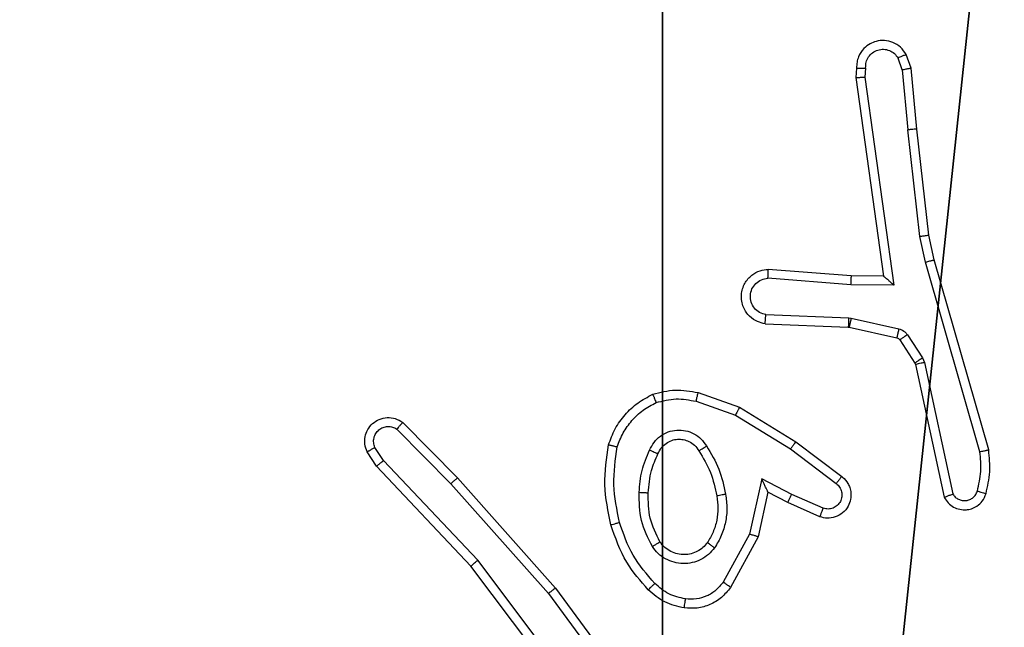
# Model space of a CAD drawing. Units: centimetres. Extents: x -259 to 259, y -222 to 222.
# Drawn here: x -76 to -74, y 38 to 39 of the extents above; entities that cross this region are included whole.
import ezdxf

# ---------------------------------------------------------------- set-up
doc = ezdxf.new("R2010")
doc.units = ezdxf.units.CM
doc.header["$LTSCALE"] = 2.54
doc.layers.get('0').update_dxf_attribs({"true_color": 0xff5454})
doc.layers.add('VP-DIM', color=7, linetype='Continuous')
doc.layers.add('VP-EQ', color=7, linetype='Continuous', true_color=0x8a3492)

# ---------------------------------------------------------------- blocks, each defined once
blk = doc.blocks.new('Komponent_46')
at = {"color": 59, "true_color": 0x614a34}
mesh = blk.add_polyface(dxfattribs=at)
corners = [(9, 0, 188.2241), (4.95, 0.2576, 188.2241), (4.95, 0, 188.2241), (8.7424, 4.0502, 188.2241), (9, 4.0502, 188.2241), (0, 0, 188.2241), (0.2576, 4.05, 188.2241), (0, 4.05, 188.2241), (4.05, 0, 188.2241), (0.2576, 4.95, 188.2241), (4.0498, 8.7424, 188.2241), (4.05, 0.2576, 188.2241), (4.9498, 8.7424, 188.2241), (4.9498, 9, 188.2241), (9, 9, 188.2241), (8.7424, 4.9502, 188.2241), (9, 4.9502, 188.2241), (0, 9, 188.2241), (0, 4.95, 188.2241), (4.0498, 9, 188.2241)]
mesh.append_faces([[corners[k] for k in face] for face in [(0, 1, 2), (3, 0, 4), (5, 6, 7), (14, 15, 16), (9, 17, 18)]], dxfattribs={"vtx0": -1, "color": 59})
mesh.append_faces([[corners[k] for k in face] for face in [(6, 8, 9), (10, 11, 12), (12, 1, 13), (13, 1, 14), (15, 1, 3), (17, 9, 19), (19, 9, 10)]], dxfattribs={"vtx0": -1, "vtx1": -1, "color": 59})
mesh.append_faces([[corners[k] for k in face] for face in [(1, 0, 3), (9, 8, 10), (14, 1, 15)]], dxfattribs={"vtx0": -1, "vtx1": -1, "vtx2": -1, "color": 59})
mesh.append_faces([[corners[k] for k in face] for face in [(6, 5, 8), (10, 8, 11), (12, 11, 1)]], dxfattribs={"vtx0": -1, "vtx2": -1, "color": 59})
mesh = blk.add_polyface(dxfattribs=at)
corners = [(4.0498, 9, 0.4274), (0, 4.95, 0.4274), (0, 9, 0.4274), (0.2576, 4.95, 0.4274), (0.2576, 4.05, 0.4274), (4.9498, 8.7424, 0.4274), (4.05, 0.2576, 0.4274), (4.0498, 8.7424, 0.4274), (4.95, 0.2576, 0.4274), (0, 0, 0.4274), (0, 4.05, 0.4274), (4.05, 0, 0.4274), (9, 9, 0.4274), (4.9498, 9, 0.4274), (4.95, 0, 0.4274), (8.7424, 4.9502, 0.4274), (9, 4.9502, 0.4274), (8.7424, 4.0502, 0.4274), (9, 0, 0.4274), (9, 4.0502, 0.4274)]
mesh.append_faces([[corners[k] for k in face] for face in [(0, 1, 2), (4, 9, 10), (12, 5, 13), (15, 12, 16), (18, 17, 19)]], dxfattribs={"vtx0": -1, "color": 59})
mesh.append_faces([[corners[k] for k in face] for face in [(1, 0, 3), (3, 0, 4), (5, 6, 7), (6, 5, 8), (9, 4, 11), (7, 4, 0), (11, 7, 6), (8, 12, 14), (14, 17, 18), (17, 14, 15)]], dxfattribs={"vtx0": -1, "vtx1": -1, "color": 59})
mesh.append_faces([[corners[k] for k in face] for face in [(11, 4, 7), (5, 12, 8), (14, 12, 15)]], dxfattribs={"vtx0": -1, "vtx1": -1, "vtx2": -1, "color": 59})
blk = doc.blocks.new('Grupuj_203')
at = {"color": 0}
mesh = blk.add_polyface(dxfattribs=at)
corners = [(0.2886, 0, 1.5), (0, 25.7902, 1.5), (0, 0.8098, 1.5), (0.2886, 26.6, 1.5), (9.3114, 0, 1.5), (9.3114, 26.6, 1.5), (9.6, 0.8098, 1.5), (9.6, 25.7902, 1.5)]
mesh.append_faces([[corners[k] for k in face] for face in [(0, 1, 2), (5, 6, 7)]], dxfattribs={"vtx0": -1, "color": 0})
mesh.append_faces([[corners[k] for k in face] for face in [(1, 0, 3), (3, 4, 5)]], dxfattribs={"vtx0": -1, "vtx1": -1, "color": 0})
mesh.append_faces([[corners[k] for k in face] for face in [(3, 0, 4), (5, 4, 6)]], dxfattribs={"vtx0": -1, "vtx2": -1, "color": 0})
mesh = blk.add_polyface(dxfattribs=at)
corners = [(0, 25.7902), (0.2886, 0), (0, 0.8098), (0.2886, 26.6), (9.3114, 0), (9.3114, 26.6), (9.6, 25.7902), (9.6, 0.8098)]
mesh.append_faces([[corners[k] for k in face] for face in [(0, 1, 2), (4, 6, 7)]], dxfattribs={"vtx0": -1, "color": 0})
mesh.append_faces([[corners[k] for k in face] for face in [(1, 3, 4)]], dxfattribs={"vtx0": -1, "vtx1": -1, "color": 0})
mesh.append_faces([[corners[k] for k in face] for face in [(1, 0, 3), (4, 3, 5), (4, 5, 6)]], dxfattribs={"vtx0": -1, "vtx2": -1, "color": 0})
blk = doc.blocks.new('3DGeom_3912_Defintion_1')
at = {"color": 18, "true_color": 0x030303, "yscale": 0.3564000000000001, "rotation": 360}
blk.add_blockref('Grupuj_203', (-4.7217, -4.7842, -0.4824), dxfattribs=at)
blk = doc.blocks.new('Grupuj_150')
at = {"color": 0, "extrusion": (8.93165e-17, -4.44089e-16, -1)}
blk.add_blockref('3DGeom_3912_Defintion_1', (-4.8783, 4.7842, -189.2417), dxfattribs=at)
at = {"color": 0}
blk.add_blockref('Komponent_46', (0.3, 0.3), dxfattribs=at)
blk = doc.blocks.new('noga_WOODEN_LOW_1')
at = {"color": 0}
blk.add_blockref('Grupuj_150', (0, 0), dxfattribs=at)
blk = doc.blocks.new('Grupuj_2')
at = {"color": 0}
blk.add_blockref('noga_WOODEN_LOW_1', (0, 74, 9.6807), dxfattribs=at)
blk = doc.blocks.new('1465')
at = {"color": 7, "linetype": 'Continuous', "lineweight": 25}
for p, q in [((-559.9754, 43.6956), (-559.9845, 43.7217)), ((-559.9557, 43.6994), (-559.9662, 43.7293)), ((-560.0764, 43.6994), (-560.0784, 43.6783)), ((-560.0563, 43.6996), (-560.0582, 43.6792)), ((-559.9754, 43.6956), (-559.9631, 43.5625)), ((-559.9432, 43.5641), (-559.9557, 43.6994)), ((-560.0784, 43.6783), (-560.0167, 43.2387)), ((-560.0582, 43.6792), (-559.9936, 43.2188)), ((-559.9167, 43.3296), (-559.9432, 43.5641)), ((-559.9364, 43.3267), (-559.9631, 43.5625)), ((-559.9237, 43.2701), (-559.9364, 43.3267)), ((-559.9044, 43.2747), (-559.9167, 43.3296)), ((-559.8032, 42.8501), (-559.9237, 43.2701)), ((-559.7837, 42.8541), (-559.9044, 43.2747)), ((-560.0881, 43.2394), (-560.2721, 43.2537)), ((-560.0167, 43.2387), (-560.0881, 43.2394)), ((-560.0167, 43.2387), (-560.0167, 43.2387)), ((-560.0889, 43.2198), (-560.2727, 43.2341)), ((-559.9936, 43.2188), (-560.0889, 43.2198)), ((-560.2772, 43.1537), (-560.0939, 43.1463)), ((-560.2789, 43.1334), (-560.0948, 43.126)), ((-560.0939, 43.1463), (-560.0885, 43.1456)), ((-560.0885, 43.1456), (-559.9828, 43.1221)), ((-560.0948, 43.126), (-560.0929, 43.1257)), ((-560.0929, 43.1257), (-559.9872, 43.1022)), ((-559.9639, 43.109), (-559.9303, 43.0577)), ((-559.9807, 43.0977), (-559.9471, 43.0464)), ((-559.9471, 43.0464), (-559.9456, 43.0429)), ((-559.9456, 43.0429), (-559.8823, 42.7494)), ((-559.9303, 43.0577), (-559.926, 43.0474)), ((-559.926, 43.0474), (-559.8633, 42.7566)), ((-560.4273, 42.9809), (-560.3355, 42.949)), ((-560.4319, 42.9617), (-560.3446, 42.9314)), ((-560.3446, 42.9314), (-560.2225, 42.8562)), ((-560.3355, 42.949), (-560.2109, 42.8722)), ((-561.0817, 42.915), (-560.9607, 42.7922)), ((-561.095, 42.9001), (-560.9755, 42.7788)), ((-560.2109, 42.8722), (-560.1092, 42.7952)), ((-561.1397, 42.8181), (-561.1607, 42.8496)), ((-561.1242, 42.8309), (-561.1435, 42.8598)), ((-560.2225, 42.8562), (-560.1215, 42.7797)), ((-560.9157, 42.61), (-561.1242, 42.8309)), ((-560.9308, 42.5969), (-561.1397, 42.8181)), ((-560.9755, 42.7788), (-560.7593, 42.5359)), ((-560.9607, 42.7922), (-560.7437, 42.5483)), ((-560.2866, 42.7903), (-560.3139, 42.6676)), ((-560.2202, 42.7557), (-560.2866, 42.7903)), ((-560.2727, 42.7603), (-560.2946, 42.6619)), ((-560.2289, 42.7375), (-560.2727, 42.7603)), ((-560.1502, 42.7248), (-560.2202, 42.7557)), ((-560.1576, 42.706), (-560.2289, 42.7375)), ((-560.3139, 42.6676), (-560.3719, 42.5615)), ((-560.2946, 42.6619), (-560.3557, 42.5496)), ((-560.6896, 42.3103), (-560.9157, 42.61)), ((-560.7056, 42.2982), (-560.9308, 42.5969)), ((-560.7437, 42.5483), (-560.5734, 42.3181)), ((-560.7593, 42.5359), (-560.5911, 42.3085))]:
    blk.add_line(p, q, dxfattribs=at)
for points, knots in [([(-559.9662, 43.7293), (-559.9701, 43.7351), (-559.9777, 43.7465), (-559.9954, 43.7572), (-560.0145, 43.7615), (-560.032, 43.7596), (-560.0476, 43.7533), (-560.0619, 43.7424), (-560.0715, 43.7276), (-560.0761, 43.7124), (-560.0763, 43.7038), (-560.0764, 43.6994)], [0, 0, 0, 0, 0.131644, 0.2588358, 0.3815728, 0.4998581, 0.5877687, 0.7003559, 0.8375007, 0.9156869, 1, 1, 1, 1]), ([(-560.0563, 43.6996), (-560.0562, 43.7039), (-560.056, 43.7126), (-560.0503, 43.7246), (-560.0413, 43.7341), (-560.0295, 43.74), (-560.0164, 43.7417), (-560.0036, 43.7391), (-559.9921, 43.7323), (-559.987, 43.7252), (-559.9845, 43.7217)], [0, 0, 0, 0, 0.124987, 0.250013, 0.375094, 0.499939, 0.625003, 0.749776, 0.874827, 1, 1, 1, 1]), ([(-559.9662, 43.7293), (-559.9665, 43.7293), (-559.967, 43.7291), (-559.9701, 43.7279), (-559.9736, 43.7265), (-559.9769, 43.7251), (-559.9806, 43.7235), (-559.9832, 43.7223), (-559.9845, 43.7217)], [0, 0, 0, 0, 0.223044, 0.463371, 0.590602, 0.722382, 0.85896, 1, 1, 1, 1]), ([(-560.0764, 43.6994), (-560.0763, 43.6994), (-560.0761, 43.6995), (-560.0748, 43.6996), (-560.0728, 43.6996), (-560.0693, 43.6996), (-560.0638, 43.6996), (-560.0588, 43.6996), (-560.0563, 43.6996)], [0, 0, 0, 0, 0.133526, 0.264805, 0.393596, 0.51973, 0.764405, 1, 1, 1, 1]), ([(-559.9754, 43.6956), (-559.9738, 43.6959), (-559.9707, 43.6966), (-559.9665, 43.6975), (-559.9629, 43.6983), (-559.9594, 43.699), (-559.9564, 43.6994), (-559.956, 43.6994), (-559.9557, 43.6994)], [0, 0, 0, 0, 0.155875, 0.302997, 0.441132, 0.570323, 0.802344, 1, 1, 1, 1]), ([(-560.0784, 43.6783), (-560.0782, 43.6783), (-560.0777, 43.6785), (-560.0747, 43.6787), (-560.0711, 43.6789), (-560.0674, 43.679), (-560.063, 43.6791), (-560.0598, 43.6792), (-560.0582, 43.6792)], [0, 0, 0, 0, 0.198164, 0.430255, 0.559463, 0.697522, 0.844465, 1, 1, 1, 1]), ([(-559.9432, 43.5641), (-559.9436, 43.5641), (-559.9442, 43.5642), (-559.9487, 43.5639), (-559.9553, 43.5633), (-559.9605, 43.5628), (-559.9631, 43.5625)], [0, 0, 0, 0, 0.250241, 0.50004, 0.749865, 1, 1, 1, 1]), ([(-559.9364, 43.3267), (-559.9348, 43.3269), (-559.9317, 43.3274), (-559.9274, 43.3281), (-559.9239, 43.3287), (-559.9203, 43.3292), (-559.9174, 43.3296), (-559.9169, 43.3296), (-559.9167, 43.3296)], [0, 0, 0, 0, 0.155259, 0.302052, 0.440012, 0.56912, 0.801417, 1, 1, 1, 1]), ([(-559.9237, 43.2701), (-559.9219, 43.2705), (-559.9186, 43.2714), (-559.9141, 43.2725), (-559.9105, 43.2733), (-559.9072, 43.2741), (-559.9048, 43.2746), (-559.9045, 43.2747), (-559.9044, 43.2747)], [0, 0, 0, 0, 0.1740232, 0.3342429, 0.4801508, 0.6121381, 0.8338638, 1, 1, 1, 1]), ([(-560.2789, 43.1334), (-560.2847, 43.1346), (-560.2973, 43.1373), (-560.3116, 43.1473), (-560.3215, 43.1589), (-560.3276, 43.1702), (-560.3314, 43.1834), (-560.3321, 43.1974), (-560.3296, 43.2109), (-560.323, 43.2264), (-560.3101, 43.2413), (-560.2913, 43.2518), (-560.2782, 43.2531), (-560.2721, 43.2537)], [0, 0, 0, 0, 0.096989, 0.21346, 0.279267, 0.34998, 0.425597, 0.504884, 0.580464, 0.652202, 0.783431, 0.899385, 1, 1, 1, 1]), ([(-560.2727, 43.2341), (-560.2726, 43.2365), (-560.2725, 43.2415), (-560.2723, 43.2481), (-560.2722, 43.2518), (-560.2721, 43.2535), (-560.2721, 43.2536), (-560.2721, 43.2537)], [0, 0, 0, 0, 0.2382994, 0.4839059, 0.7371435, 0.867707, 1, 1, 1, 1]), ([(-560.0889, 43.2198), (-560.0888, 43.2223), (-560.0885, 43.2275), (-560.0882, 43.234), (-560.088, 43.2384), (-560.088, 43.2391), (-560.0881, 43.2394)], [0, 0, 0, 0, 0.2503, 0.500033, 0.750017, 1, 1, 1, 1]), ([(-559.9936, 43.2188), (-559.9966, 43.2215), (-560.0015, 43.2259), (-560.0077, 43.2311), (-560.0117, 43.2346), (-560.0144, 43.2369), (-560.0162, 43.2384), (-560.0165, 43.2386), (-560.0167, 43.2387)], [0, 0, 0, 0, 0.300662, 0.503159, 0.65116, 0.781014, 0.895766, 1, 1, 1, 1]), ([(-560.2772, 43.1537), (-560.2821, 43.1549), (-560.2918, 43.1574), (-560.3033, 43.1676), (-560.3106, 43.1809), (-560.3126, 43.196), (-560.309, 43.2108), (-560.3002, 43.2231), (-560.2876, 43.2319), (-560.2777, 43.2334), (-560.2727, 43.2341)], [0, 0, 0, 0, 0.124996, 0.250003, 0.374934, 0.499982, 0.624948, 0.749955, 0.874905, 1, 1, 1, 1]), ([(-560.2789, 43.1334), (-560.2789, 43.1334), (-560.2789, 43.1336), (-560.2788, 43.135), (-560.2787, 43.1369), (-560.2784, 43.1404), (-560.2779, 43.146), (-560.2774, 43.1511), (-560.2772, 43.1537)], [0, 0, 0, 0, 0.13212, 0.26236, 0.390543, 0.51655, 0.761929, 1, 1, 1, 1]), ([(-560.0939, 43.1463), (-560.0941, 43.1434), (-560.0943, 43.1374), (-560.0946, 43.1307), (-560.0947, 43.1267), (-560.0948, 43.1262), (-560.0948, 43.126)], [0, 0, 0, 0, 0.279814, 0.559183, 0.779439, 1, 1, 1, 1]), ([(-560.0885, 43.1456), (-560.0892, 43.1427), (-560.0905, 43.1369), (-560.0919, 43.1304), (-560.0928, 43.1265), (-560.0928, 43.126), (-560.0929, 43.1257)], [0, 0, 0, 0, 0.279929, 0.559162, 0.779422, 1, 1, 1, 1]), ([(-559.9828, 43.1221), (-559.9834, 43.1192), (-559.9847, 43.1134), (-559.9862, 43.1068), (-559.9871, 43.1029), (-559.9872, 43.1024), (-559.9872, 43.1022)], [0, 0, 0, 0, 0.279739, 0.559137, 0.779433, 1, 1, 1, 1]), ([(-559.9828, 43.1221), (-559.9809, 43.1215), (-559.9771, 43.1204), (-559.972, 43.1175), (-559.9674, 43.1137), (-559.9651, 43.1106), (-559.9639, 43.109)], [0, 0, 0, 0, 0.249947, 0.499962, 0.75003, 1, 1, 1, 1]), ([(-559.9639, 43.109), (-559.9664, 43.1074), (-559.9713, 43.1041), (-559.9769, 43.1004), (-559.9801, 43.0982), (-559.9805, 43.0979), (-559.9807, 43.0977)], [0, 0, 0, 0, 0.279836, 0.559044, 0.779453, 1, 1, 1, 1]), ([(-559.9872, 43.1022), (-559.9859, 43.1018), (-559.9833, 43.1009), (-559.9816, 43.0988), (-559.9807, 43.0977)], [0, 0, 0, 0, 0.484014, 1, 1, 1, 1]), ([(-559.9303, 43.0577), (-559.9328, 43.0561), (-559.9377, 43.0529), (-559.9433, 43.0491), (-559.9465, 43.0469), (-559.9469, 43.0466), (-559.9471, 43.0464)], [0, 0, 0, 0, 0.279767, 0.559039, 0.779442, 1, 1, 1, 1]), ([(-559.926, 43.0474), (-559.9286, 43.0469), (-559.9337, 43.0458), (-559.9402, 43.0443), (-559.9447, 43.0432), (-559.9453, 43.043), (-559.9456, 43.0429)], [0, 0, 0, 0, 0.250172, 0.499988, 0.749707, 1, 1, 1, 1]), ([(-560.626, 42.8655), (-560.6216, 42.8775), (-560.6128, 42.9016), (-560.5901, 42.9329), (-560.562, 42.9594), (-560.5392, 42.9713), (-560.5279, 42.9772)], [0, 0, 0, 0, 0.249995, 0.499984, 0.750002, 1, 1, 1, 1]), ([(-560.5279, 42.9772), (-560.5114, 42.9816), (-560.4782, 42.9903), (-560.4444, 42.9841), (-560.4273, 42.9809)], [0, 0, 0, 0, 0.49507, 1, 1, 1, 1]), ([(-560.5279, 42.9772), (-560.5278, 42.977), (-560.5276, 42.9767), (-560.5266, 42.9741), (-560.5252, 42.9708), (-560.5239, 42.9674), (-560.5223, 42.9634), (-560.5212, 42.9604), (-560.5206, 42.9589)], [0, 0, 0, 0, 0.19259, 0.423111, 0.552853, 0.692066, 0.841341, 1, 1, 1, 1]), ([(-560.4319, 42.9617), (-560.4315, 42.9631), (-560.4309, 42.9659), (-560.43, 42.9698), (-560.4292, 42.9733), (-560.4283, 42.9769), (-560.4275, 42.9802), (-560.4274, 42.9807), (-560.4273, 42.9809)], [0, 0, 0, 0, 0.141002, 0.277657, 0.409537, 0.536792, 0.777202, 1, 1, 1, 1]), ([(-560.6067, 42.8609), (-560.6027, 42.8714), (-560.5948, 42.8924), (-560.5748, 42.9197), (-560.5503, 42.943), (-560.5305, 42.9536), (-560.5206, 42.9589)], [0, 0, 0, 0, 0.249924, 0.500022, 0.750075, 1, 1, 1, 1]), ([(-560.5206, 42.9589), (-560.5059, 42.9626), (-560.4765, 42.9702), (-560.4468, 42.9645), (-560.4319, 42.9617)], [0, 0, 0, 0, 0.500004, 1, 1, 1, 1]), ([(-560.3355, 42.949), (-560.3357, 42.9487), (-560.336, 42.9482), (-560.3381, 42.9442), (-560.3411, 42.9384), (-560.3434, 42.9338), (-560.3446, 42.9314)], [0, 0, 0, 0, 0.249858, 0.499963, 0.749574, 1, 1, 1, 1]), ([(-561.1607, 42.8496), (-561.1629, 42.8554), (-561.1669, 42.8663), (-561.1659, 42.8837), (-561.1601, 42.8995), (-561.1492, 42.9131), (-561.1341, 42.9226), (-561.1164, 42.9266), (-561.0977, 42.9247), (-561.0871, 42.9183), (-561.0817, 42.915)], [0, 0, 0, 0, 0.130742, 0.245054, 0.364105, 0.485874, 0.610336, 0.737518, 0.867412, 1, 1, 1, 1]), ([(-561.0817, 42.915), (-561.0819, 42.9149), (-561.0823, 42.9145), (-561.0846, 42.912), (-561.0872, 42.9091), (-561.0896, 42.9064), (-561.0922, 42.9034), (-561.0941, 42.9012), (-561.095, 42.9001)], [0, 0, 0, 0, 0.226924, 0.468435, 0.595273, 0.726334, 0.86128, 1, 1, 1, 1]), ([(-561.1435, 42.8598), (-561.1446, 42.8632), (-561.1469, 42.8699), (-561.1461, 42.8808), (-561.142, 42.8907), (-561.135, 42.8989), (-561.1257, 42.9044), (-561.1151, 42.9065), (-561.1043, 42.9054), (-561.0981, 42.9019), (-561.095, 42.9001)], [0, 0, 0, 0, 0.125146, 0.250228, 0.374983, 0.500102, 0.624953, 0.75003, 0.875019, 1, 1, 1, 1]), ([(-560.5349, 42.8538), (-560.5319, 42.8597), (-560.5261, 42.8715), (-560.5116, 42.8853), (-560.4942, 42.8947), (-560.4747, 42.8988), (-560.4549, 42.8975), (-560.4363, 42.8907), (-560.42, 42.879), (-560.4125, 42.8682), (-560.4088, 42.8628)], [0, 0, 0, 0, 0.124944, 0.249938, 0.374954, 0.499965, 0.625004, 0.749868, 0.874924, 1, 1, 1, 1]), ([(-560.6208, 42.6882), (-560.6269, 42.7176), (-560.6391, 42.7764), (-560.6304, 42.8358), (-560.626, 42.8655)], [0, 0, 0, 0, 0.499999, 1, 1, 1, 1]), ([(-560.626, 42.8655), (-560.6258, 42.8655), (-560.6253, 42.8654), (-560.622, 42.8647), (-560.6183, 42.8638), (-560.6149, 42.8629), (-560.6109, 42.8619), (-560.6081, 42.8612), (-560.6067, 42.8609)], [0, 0, 0, 0, 0.221712, 0.461677, 0.589059, 0.721285, 0.858371, 1, 1, 1, 1]), ([(-560.5165, 42.8455), (-560.5143, 42.85), (-560.5099, 42.859), (-560.499, 42.8691), (-560.4864, 42.8756), (-560.4732, 42.8783), (-560.46, 42.8775), (-560.4471, 42.8732), (-560.4346, 42.8649), (-560.4288, 42.8564), (-560.4258, 42.8519)], [0, 0, 0, 0, 0.133315, 0.261537, 0.384626, 0.502581, 0.612229, 0.730127, 0.859382, 1, 1, 1, 1]), ([(-560.2109, 42.8722), (-560.2111, 42.8719), (-560.2115, 42.8715), (-560.2142, 42.8678), (-560.218, 42.8625), (-560.221, 42.8583), (-560.2225, 42.8562)], [0, 0, 0, 0, 0.250171, 0.500151, 0.749951, 1, 1, 1, 1]), ([(-561.1607, 42.8496), (-561.1606, 42.8497), (-561.1605, 42.8498), (-561.1593, 42.8506), (-561.1575, 42.8517), (-561.1545, 42.8535), (-561.1498, 42.8562), (-561.1455, 42.8586), (-561.1435, 42.8598)], [0, 0, 0, 0, 0.137858, 0.272324, 0.402878, 0.529716, 0.771923, 1, 1, 1, 1]), ([(-560.6016, 42.6937), (-560.6073, 42.7214), (-560.6188, 42.7768), (-560.6107, 42.8328), (-560.6067, 42.8609)], [0, 0, 0, 0, 0.500019, 1, 1, 1, 1]), ([(-560.5581, 42.7603), (-560.5568, 42.7765), (-560.5542, 42.809), (-560.5413, 42.8389), (-560.5349, 42.8538)], [0, 0, 0, 0, 0.4999765, 1, 1, 1, 1]), ([(-560.5381, 42.7591), (-560.5366, 42.7758), (-560.534, 42.8059), (-560.5219, 42.8333), (-560.5165, 42.8455)], [0, 0, 0, 0, 0.558776, 1, 1, 1, 1]), ([(-560.5349, 42.8538), (-560.5329, 42.853), (-560.5293, 42.8514), (-560.5247, 42.8493), (-560.5212, 42.8478), (-560.5184, 42.8465), (-560.5167, 42.8457), (-560.5165, 42.8455), (-560.5165, 42.8455)], [0, 0, 0, 0, 0.198288, 0.375807, 0.532004, 0.667605, 0.87548, 1, 1, 1, 1]), ([(-560.4258, 42.8519), (-560.4257, 42.852), (-560.4256, 42.8522), (-560.424, 42.8532), (-560.4214, 42.8549), (-560.4182, 42.8569), (-560.4139, 42.8596), (-560.4106, 42.8617), (-560.4088, 42.8628)], [0, 0, 0, 0, 0.124826, 0.333008, 0.468462, 0.624589, 0.801941, 1, 1, 1, 1]), ([(-560.4258, 42.8519), (-560.4163, 42.8364), (-560.3975, 42.8054), (-560.3899, 42.7698), (-560.3861, 42.7521)], [0, 0, 0, 0, 0.499978, 1, 1, 1, 1]), ([(-560.4088, 42.8628), (-560.3988, 42.8461), (-560.3787, 42.8128), (-560.3706, 42.7748), (-560.3665, 42.7558)], [0, 0, 0, 0, 0.4999954, 1, 1, 1, 1]), ([(-559.8087, 42.7631), (-559.8055, 42.7774), (-559.799, 42.8062), (-559.8018, 42.8354), (-559.8032, 42.8501)], [0, 0, 0, 0, 0.500007, 1, 1, 1, 1]), ([(-559.8032, 42.8501), (-559.8017, 42.8504), (-559.7986, 42.8511), (-559.7945, 42.852), (-559.791, 42.8528), (-559.7874, 42.8535), (-559.7844, 42.8541), (-559.7839, 42.8541), (-559.7837, 42.8541)], [0, 0, 0, 0, 0.152124, 0.296676, 0.433345, 0.562019, 0.796204, 1, 1, 1, 1]), ([(-559.7896, 42.7573), (-559.786, 42.7733), (-559.7788, 42.8052), (-559.7821, 42.8378), (-559.7837, 42.8541)], [0, 0, 0, 0, 0.4999615, 1, 1, 1, 1]), ([(-561.1397, 42.8181), (-561.1396, 42.8183), (-561.1393, 42.8186), (-561.137, 42.8206), (-561.1342, 42.8229), (-561.1313, 42.8252), (-561.128, 42.8279), (-561.1255, 42.8299), (-561.1242, 42.8309)], [0, 0, 0, 0, 0.198478, 0.430779, 0.559881, 0.697867, 0.844721, 1, 1, 1, 1]), ([(-560.9607, 42.7922), (-560.9609, 42.7921), (-560.9613, 42.7918), (-560.9638, 42.7896), (-560.9666, 42.7871), (-560.9692, 42.7846), (-560.9723, 42.7818), (-560.9744, 42.7798), (-560.9755, 42.7788)], [0, 0, 0, 0, 0.217645, 0.456296, 0.583907, 0.717158, 0.85592, 1, 1, 1, 1]), ([(-560.2727, 42.7603), (-560.2728, 42.7605), (-560.2729, 42.7608), (-560.274, 42.7632), (-560.2756, 42.7668), (-560.2782, 42.7721), (-560.2818, 42.7801), (-560.2848, 42.7865), (-560.2866, 42.7903)], [0, 0, 0, 0, 0.101585, 0.214619, 0.344928, 0.495988, 0.698333, 1, 1, 1, 1]), ([(-560.1092, 42.7952), (-560.1086, 42.7947), (-560.1032, 42.7905), (-560.0965, 42.7825), (-560.0909, 42.7701), (-560.0884, 42.7582), (-560.0891, 42.744), (-560.0947, 42.7282), (-560.1065, 42.7139), (-560.1231, 42.7048), (-560.141, 42.7017), (-560.1522, 42.7046), (-560.1576, 42.706)], [0, 0, 0, 0, 0.0149611, 0.1411741, 0.2106698, 0.2937948, 0.3904585, 0.5006076, 0.6354739, 0.7636655, 0.885174, 1, 1, 1, 1]), ([(-560.1215, 42.7797), (-560.1188, 42.7772), (-560.1133, 42.7721), (-560.109, 42.7616), (-560.1085, 42.7504), (-560.1118, 42.7397), (-560.1187, 42.7307), (-560.1283, 42.7248), (-560.1394, 42.7224), (-560.1466, 42.724), (-560.1502, 42.7248)], [0, 0, 0, 0, 0.125149, 0.250251, 0.374978, 0.50008, 0.624864, 0.750003, 0.874999, 1, 1, 1, 1]), ([(-560.1092, 42.7952), (-560.1093, 42.7951), (-560.1094, 42.795), (-560.1103, 42.7939), (-560.1116, 42.7923), (-560.1137, 42.7895), (-560.1171, 42.7853), (-560.1201, 42.7815), (-560.1215, 42.7797)], [0, 0, 0, 0, 0.13972, 0.275336, 0.406796, 0.53387, 0.774964, 1, 1, 1, 1]), ([(-560.5289, 42.6401), (-560.5385, 42.659), (-560.5575, 42.6968), (-560.5579, 42.7391), (-560.5581, 42.7603)], [0, 0, 0, 0, 0.499998, 1, 1, 1, 1]), ([(-560.5581, 42.7603), (-560.5564, 42.7602), (-560.5529, 42.76), (-560.5484, 42.7598), (-560.5446, 42.7596), (-560.5412, 42.7594), (-560.5386, 42.7592), (-560.5382, 42.7591), (-560.5381, 42.7591)], [0, 0, 0, 0, 0.16918, 0.325962, 0.469844, 0.600994, 0.82541, 1, 1, 1, 1]), ([(-560.512, 42.6506), (-560.5206, 42.6677), (-560.5378, 42.7018), (-560.538, 42.74), (-560.5381, 42.7591)], [0, 0, 0, 0, 0.500025, 1, 1, 1, 1]), ([(-560.3665, 42.7558), (-560.3651, 42.7455), (-560.3624, 42.725), (-560.3662, 42.694), (-560.3749, 42.664), (-560.3856, 42.6462), (-560.3909, 42.6373)], [0, 0, 0, 0, 0.249945, 0.500005, 0.750037, 1, 1, 1, 1]), ([(-560.3665, 42.7558), (-560.3691, 42.7553), (-560.3742, 42.7544), (-560.3807, 42.7531), (-560.3852, 42.7523), (-560.3858, 42.7521), (-560.3861, 42.7521)], [0, 0, 0, 0, 0.250137, 0.499929, 0.749764, 1, 1, 1, 1]), ([(-560.2289, 42.7375), (-560.2288, 42.7378), (-560.2286, 42.7384), (-560.2267, 42.7426), (-560.2237, 42.7486), (-560.2214, 42.7534), (-560.2202, 42.7557)], [0, 0, 0, 0, 0.250159, 0.499994, 0.74976, 1, 1, 1, 1]), ([(-559.8823, 42.7494), (-559.8796, 42.745), (-559.8743, 42.7363), (-559.8619, 42.7271), (-559.848, 42.7219), (-559.8342, 42.7211), (-559.8212, 42.7237), (-559.8088, 42.7297), (-559.7965, 42.7408), (-559.792, 42.7515), (-559.7896, 42.7573)], [0, 0, 0, 0, 0.128822, 0.254892, 0.378236, 0.500371, 0.595345, 0.710318, 0.845223, 1, 1, 1, 1]), ([(-559.8823, 42.7494), (-559.8821, 42.7495), (-559.8816, 42.7497), (-559.8782, 42.751), (-559.8745, 42.7523), (-559.8711, 42.7536), (-559.8673, 42.755), (-559.8646, 42.756), (-559.8633, 42.7566)], [0, 0, 0, 0, 0.228698, 0.470598, 0.597273, 0.727836, 0.862113, 1, 1, 1, 1]), ([(-559.8633, 42.7566), (-559.8616, 42.7542), (-559.8582, 42.7495), (-559.8509, 42.7445), (-559.8426, 42.7418), (-559.8338, 42.7416), (-559.8253, 42.7438), (-559.8179, 42.7485), (-559.8119, 42.755), (-559.8098, 42.7604), (-559.8087, 42.7631)], [0, 0, 0, 0, 0.125119, 0.250143, 0.375134, 0.500182, 0.625003, 0.750013, 0.874973, 1, 1, 1, 1]), ([(-559.8087, 42.7631), (-559.8062, 42.7623), (-559.8012, 42.7608), (-559.7948, 42.7589), (-559.7904, 42.7576), (-559.7899, 42.7574), (-559.7896, 42.7573)], [0, 0, 0, 0, 0.250152, 0.500025, 0.749766, 1, 1, 1, 1]), ([(-560.3861, 42.7521), (-560.3849, 42.7431), (-560.3824, 42.7252), (-560.3856, 42.6981), (-560.3933, 42.6719), (-560.4026, 42.6564), (-560.4072, 42.6486)], [0, 0, 0, 0, 0.249994, 0.499984, 0.749983, 1, 1, 1, 1]), ([(-560.1576, 42.706), (-560.1575, 42.7062), (-560.1574, 42.7068), (-560.1561, 42.71), (-560.1546, 42.7137), (-560.1533, 42.717), (-560.1518, 42.7208), (-560.1508, 42.7235), (-560.1502, 42.7248)], [0, 0, 0, 0, 0.227843, 0.469783, 0.59657, 0.72721, 0.861767, 1, 1, 1, 1]), ([(-560.6208, 42.6882), (-560.6205, 42.6883), (-560.6199, 42.6885), (-560.6155, 42.6898), (-560.6092, 42.6916), (-560.6041, 42.693), (-560.6016, 42.6937)], [0, 0, 0, 0, 0.25026, 0.500024, 0.749848, 1, 1, 1, 1]), ([(-560.5236, 42.5585), (-560.5409, 42.5785), (-560.5757, 42.6185), (-560.593, 42.6686), (-560.6016, 42.6937)], [0, 0, 0, 0, 0.499993, 1, 1, 1, 1]), ([(-560.5378, 42.5443), (-560.555, 42.5639), (-560.5922, 42.6062), (-560.6108, 42.6596), (-560.6208, 42.6882)], [0, 0, 0, 0, 0.462899, 1, 1, 1, 1]), ([(-560.5289, 42.6401), (-560.5267, 42.6415), (-560.5223, 42.6442), (-560.5167, 42.6477), (-560.5128, 42.6501), (-560.5123, 42.6504), (-560.512, 42.6506)], [0, 0, 0, 0, 0.250106, 0.500062, 0.749823, 1, 1, 1, 1]), ([(-560.4072, 42.6486), (-560.4103, 42.6449), (-560.4164, 42.6375), (-560.4286, 42.6293), (-560.4425, 42.6238), (-560.4577, 42.6217), (-560.4732, 42.6232), (-560.4882, 42.6287), (-560.5019, 42.6377), (-560.5086, 42.6463), (-560.512, 42.6506)], [0, 0, 0, 0, 0.1159367, 0.2344455, 0.355566, 0.4792701, 0.605568, 0.7344701, 0.8659432, 1, 1, 1, 1]), ([(-560.3909, 42.6373), (-560.393, 42.6388), (-560.3973, 42.6418), (-560.4027, 42.6456), (-560.4064, 42.6482), (-560.407, 42.6485), (-560.4072, 42.6486)], [0, 0, 0, 0, 0.250227, 0.500053, 0.749911, 1, 1, 1, 1]), ([(-560.2946, 42.6619), (-560.2948, 42.662), (-560.2953, 42.6621), (-560.2983, 42.663), (-560.3019, 42.6641), (-560.3054, 42.6651), (-560.3095, 42.6663), (-560.3124, 42.6671), (-560.3139, 42.6676)], [0, 0, 0, 0, 0.207831, 0.443183, 0.57158, 0.707202, 0.850185, 1, 1, 1, 1]), ([(-560.3909, 42.6373), (-560.3953, 42.6321), (-560.404, 42.6218), (-560.4212, 42.6108), (-560.4404, 42.6037), (-560.4607, 42.6017), (-560.4809, 42.6046), (-560.4998, 42.6122), (-560.5166, 42.624), (-560.5248, 42.6347), (-560.5289, 42.6401)], [0, 0, 0, 0, 0.124947, 0.250014, 0.37498, 0.499856, 0.624996, 0.750067, 0.875019, 1, 1, 1, 1]), ([(-560.9308, 42.5969), (-560.9307, 42.5971), (-560.9304, 42.5974), (-560.9281, 42.5993), (-560.9254, 42.6017), (-560.9226, 42.6041), (-560.9193, 42.6069), (-560.9169, 42.609), (-560.9157, 42.61)], [0, 0, 0, 0, 0.198592, 0.430919, 0.560059, 0.697955, 0.844816, 1, 1, 1, 1]), ([(-560.3719, 42.5615), (-560.377, 42.5552), (-560.387, 42.5426), (-560.4079, 42.5299), (-560.4313, 42.5228), (-560.4474, 42.5237), (-560.4555, 42.5242)], [0, 0, 0, 0, 0.250057, 0.499995, 0.749964, 1, 1, 1, 1]), ([(-560.3557, 42.5496), (-560.3559, 42.5497), (-560.3564, 42.5501), (-560.3593, 42.5523), (-560.3625, 42.5546), (-560.3654, 42.5567), (-560.3686, 42.5591), (-560.3708, 42.5607), (-560.3719, 42.5615)], [0, 0, 0, 0, 0.236109, 0.480952, 0.607024, 0.735776, 0.866786, 1, 1, 1, 1]), ([(-560.7437, 42.5483), (-560.7438, 42.5482), (-560.7442, 42.548), (-560.7465, 42.5461), (-560.7494, 42.5439), (-560.7522, 42.5416), (-560.7556, 42.5389), (-560.7581, 42.5369), (-560.7593, 42.5359)], [0, 0, 0, 0, 0.19848, 0.430951, 0.560114, 0.698131, 0.844784, 1, 1, 1, 1]), ([(-560.5378, 42.5443), (-560.5375, 42.5446), (-560.5371, 42.545), (-560.5339, 42.5483), (-560.5292, 42.553), (-560.5254, 42.5567), (-560.5236, 42.5585)], [0, 0, 0, 0, 0.2500323, 0.4999569, 0.7497622, 1, 1, 1, 1]), ([(-560.4582, 42.5042), (-560.4731, 42.5076), (-560.503, 42.5142), (-560.5262, 42.5343), (-560.5378, 42.5443)], [0, 0, 0, 0, 0.500013, 1, 1, 1, 1]), ([(-560.4555, 42.5242), (-560.4683, 42.5271), (-560.4938, 42.5328), (-560.5136, 42.55), (-560.5236, 42.5585)], [0, 0, 0, 0, 0.4999802, 1, 1, 1, 1]), ([(-560.3557, 42.5496), (-560.3621, 42.5417), (-560.3747, 42.5261), (-560.4007, 42.5108), (-560.4291, 42.5024), (-560.4485, 42.5036), (-560.4582, 42.5042)], [0, 0, 0, 0, 0.255804, 0.507731, 0.755795, 1, 1, 1, 1]), ([(-560.4582, 42.5042), (-560.4581, 42.5045), (-560.458, 42.5051), (-560.4574, 42.5097), (-560.4565, 42.5164), (-560.4558, 42.5216), (-560.4555, 42.5242)], [0, 0, 0, 0, 0.250192, 0.499994, 0.749891, 1, 1, 1, 1])]:
    blk.add_open_spline(points, degree=3, knots=knots, dxfattribs=at)
blk = doc.blocks.new('wd1465 2d')
at = {"layer": 'VP-EQ', "color": 0}
blk.add_blockref('1465', (497.3615, 14.2952), dxfattribs=at)

msp = doc.modelspace()

# ---------------------------------------------------------------- block references
at = {"color": 0}
msp.add_blockref('Grupuj_2', (-78.8266, -41.7447), dxfattribs=at)
at = {"layer": 'VP-DIM', "color": 0}
msp.add_blockref('wd1465 2d', (-11.3321, -18.9025), dxfattribs=at)

doc.saveas('drawing.dxf')
